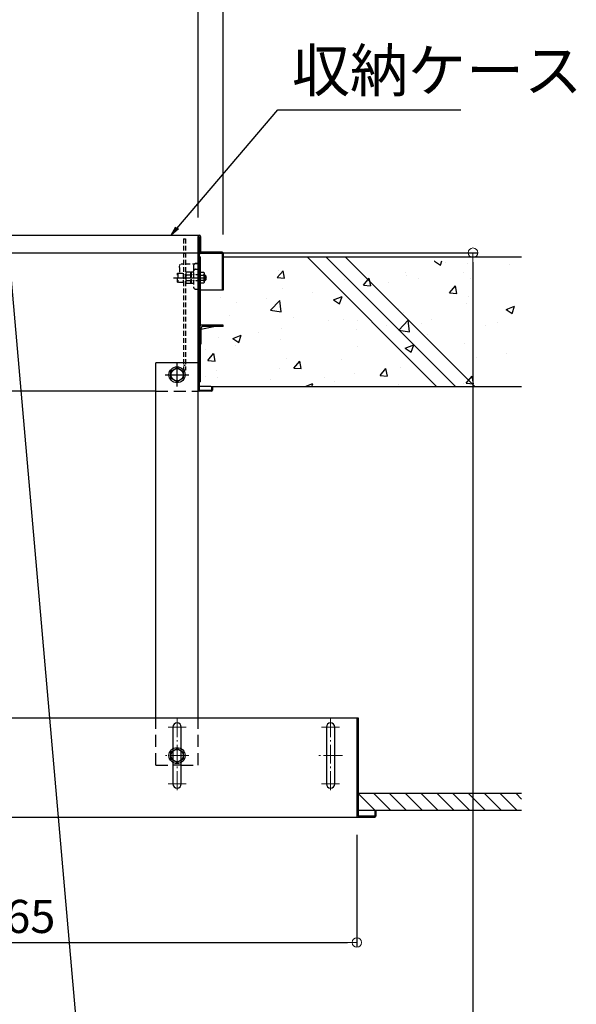
# Model space of a CAD drawing. Extents: x 10100 to 14100, y -3400 to -630.
# Drawn here: x 12063 to 12358, y -1579 to -1059 of the extents above; entities that cross this region are included whole.
import ezdxf

# ---------------------------------------------------------------- set-up
doc = ezdxf.new("R2010")
doc.units = 0
doc.header["$LTSCALE"] = 10
doc.header["$MEASUREMENT"] = 0
for name, pattern in [('CENTER', [12, 5, -0.8, 0.4, -0.8, 5]), ('DASHED2', [0.375, 0.25, -0.125]), ('HIDDEN', [9.525, 6.35, -3.175]), ('KIN-CENTER3', [10, 7, -1, 1, -1])]:
    doc.linetypes.add(name, pattern=pattern)
doc.layers.get('0').update_dxf_attribs({"color": 4, "linetype": 'CONTINUOUS'})
doc.layers.get('DEFPOINTS').update_dxf_attribs({"linetype": 'CONTINUOUS'})
for name, color, linetype in [('02壁', 9, 'CONTINUOUS'), ('10ユーザー', 161, 'CONTINUOUS'), ('3', 2, 'CONTINUOUS'), ('5', 1, 'CONTINUOUS'), ('CYA_M', 4, 'CONTINUOUS'), ('ke-su', 7, 'CONTINUOUS'), ('PARTS_SIN', 171, 'KIN-CENTER3'), ('RED_M', 1, 'CONTINUOUS')]:
    doc.layers.add(name, color=color, linetype=linetype)
doc.layers.add('CENTER', color=5, linetype='CENTER', lineweight=18)
doc.layers.add('SUNPOU', color=7, linetype='CONTINUOUS', lineweight=18)
doc.styles.get("Standard").update_dxf_attribs({"font": 'simplex.shx', "width": 0.7, "bigfont": 'bigfont.shx'})
doc.dimstyles.new('一般寸法', dxfattribs={"dimscale": 5, "dimtxt": 3.5, "dimasz": 1, "dimexe": 0.5, "dimexo": 2, "dimgap": 0.5, "dimtad": 1, "dimdec": 0, "dimzin": 9, "dimdsep": 46, "dimtxsty": 'Standard', "dimblk1": 'ORIGIN', "dimblk2": 'ORIGIN', "dimsah": 1, "dimcen": 1, "dimclrd": 11, "dimclre": 11, "dimclrt": 2, "dimadec": 0, "dimazin": 2, "dimtfac": 1, "dimtdec": 0, "dimtmove": 2, "dimatfit": 3, "dimldrblk": 'OPEN', "dimfxl": 0, "dimtolj": 1, "dimtzin": 9, "dimarcsym": 0})

# ---------------------------------------------------------------- blocks, each defined once
blk = doc.blocks.new('_ORIGIN')
at = {"color": 0, "linetype": 'ByBlock'}
blk.add_line((0, 0), (-1, 0), dxfattribs=at)
blk.add_circle((0, 0), 0.5, dxfattribs=at)
blk = doc.blocks.new('*D44')
at = {"layer": 'DEFPOINTS', "color": 0}
for p in [(11887.93, -1182.01), (12102.17, -3094.3), (12303.16, -3094.3)]:
    blk.add_point(p, dxfattribs=at)
at = {"layer": 'SUNPOU', "color": 11, "lineweight": -2}
for p, q in [((11897.93, -1182.01), (12305.66, -1182.01)), ((12303.16, -1187.01), (12303.16, -3089.3)), ((12112.17, -3094.3), (12305.66, -3094.3))]:
    blk.add_line(p, q, dxfattribs=at)
at = {"layer": 'SUNPOU', "color": 11, "lineweight": -2, "xscale": 5, "yscale": 5, "zscale": 5}
for p, rotation in [((12303.16, -1182.01), 90), ((12303.16, -3094.3), 270)]:
    blk.add_blockref('_ORIGIN', p, dxfattribs=dict(at, rotation=rotation))
at = {"layer": 'SUNPOU', "color": 2, "insert": (12291.91, -2138.16), "char_height": 17.5, "attachment_point": 5, "rotation": 90}
blk.add_mtext('\\A1;3825', dxfattribs=at)
blk = doc.blocks.new('_OPEN')
at = {"color": 0, "linetype": 'ByBlock'}
for p, q in [((-1, 0.17), (0, 0)), ((0, 0), (-1, -0.17)), ((0, 0), (-1, 0))]:
    blk.add_line(p, q, dxfattribs=at)
blk = doc.blocks.new('*D45')
at = {"layer": 'DEFPOINTS', "color": 0}
for p in [(11887.93, -1182.01), (12224.16, -3083.63), (12102.17, -3094.3)]:
    blk.add_point(p, dxfattribs=at)
at = {"layer": 'SUNPOU', "color": 11, "lineweight": -2}
for p, q in [((11897.89, -1181.14), (12058.99, -1167.04)), ((12056.94, -1172.24), (12223.72, -3078.65)), ((12112.13, -3093.43), (12226.65, -3083.41))]:
    blk.add_line(p, q, dxfattribs=at)
at = {"layer": 'SUNPOU', "color": 11, "lineweight": -2, "xscale": 5, "yscale": 5, "zscale": 5}
for p, rotation in [((12056.5, -1167.26), 94.99999999997202), ((12224.16, -3083.63), 274.999999999972)]:
    blk.add_blockref('_ORIGIN', p, dxfattribs=dict(at, rotation=rotation))
at = {"layer": 'SUNPOU', "color": 2, "insert": (12151.54, -2124.46), "char_height": 17.5, "attachment_point": 5, "rotation": 275}
blk.add_mtext('\\A1;3847', dxfattribs=at)
blk = doc.blocks.new('*D47')
at = {"layer": 'DEFPOINTS', "color": 0}
for p in [(11952.74, -1386.31), (12185.18, -3087.04), (12102.17, -3094.3)]:
    blk.add_point(p, dxfattribs=at)
at = {"layer": 'SUNPOU', "color": 11, "lineweight": -2}
for p, q in [((11962.7, -1385.44), (12038.24, -1378.83)), ((12036.18, -1384.03), (12184.74, -3082.06)), ((12112.13, -3093.43), (12187.67, -3086.82))]:
    blk.add_line(p, q, dxfattribs=at)
at = {"layer": 'SUNPOU', "color": 11, "lineweight": -2, "xscale": 5, "yscale": 5, "zscale": 5}
for p, rotation in [((12035.75, -1379.05), 95), ((12185.18, -3087.04), 275)]:
    blk.add_blockref('_ORIGIN', p, dxfattribs=dict(at, rotation=rotation))
at = {"layer": 'SUNPOU', "color": 2, "insert": (12121.67, -2232.06), "char_height": 17.5, "attachment_point": 5, "rotation": 275}
blk.add_mtext('\\A1;3429', dxfattribs=at)
blk = doc.blocks.new('*D63')
at = {"layer": 'DEFPOINTS', "color": 0}
for p in [(11859.28, -1479.66), (12241.78, -1479.66), (12241.78, -1546.55)]:
    blk.add_point(p, dxfattribs=at)
at = {"layer": 'SUNPOU', "color": 11, "lineweight": -2}
for p, q in [((11859.28, -1489.66), (11859.28, -1549.05)), ((12241.78, -1489.66), (12241.78, -1549.05)), ((11864.28, -1546.55), (12236.78, -1546.55))]:
    blk.add_line(p, q, dxfattribs=at)
at = {"layer": 'SUNPOU', "color": 11, "lineweight": -2, "xscale": 5, "yscale": 5, "zscale": 5, "rotation": 180}
blk.add_blockref('_ORIGIN', (11859.28, -1546.55), dxfattribs=at)
at = {"layer": 'SUNPOU', "color": 11, "lineweight": -2, "xscale": 5, "yscale": 5, "zscale": 5}
blk.add_blockref('_ORIGIN', (12241.78, -1546.55), dxfattribs=at)
at = {"layer": 'SUNPOU', "color": 2, "insert": (12062.47, -1532.77), "char_height": 17.5, "attachment_point": 5}
blk.add_mtext('\\A1;765', dxfattribs=at)
blk = doc.blocks.new('*D79')
at = {"layer": 'DEFPOINTS', "color": 0}
for p in [(12157.93, -818.89), (11857.93, -1173.31), (12157.93, -1173.31)]:
    blk.add_point(p, dxfattribs=at)
at = {"layer": 'SUNPOU', "color": 11, "lineweight": -2}
for p, q in [((11857.93, -1163.31), (11857.93, -816.39)), ((12157.93, -1163.31), (12157.93, -816.39)), ((11862.93, -818.89), (12152.93, -818.89))]:
    blk.add_line(p, q, dxfattribs=at)
at = {"layer": 'SUNPOU', "color": 11, "lineweight": -2, "xscale": 5, "yscale": 5, "zscale": 5, "rotation": 180}
blk.add_blockref('_ORIGIN', (11857.93, -818.89), dxfattribs=at)
at = {"layer": 'SUNPOU', "color": 11, "lineweight": -2, "xscale": 5, "yscale": 5, "zscale": 5}
blk.add_blockref('_ORIGIN', (12157.93, -818.89), dxfattribs=at)
at = {"layer": 'SUNPOU', "color": 2, "insert": (12007.93, -807.64), "char_height": 17.5, "attachment_point": 5}
blk.add_mtext('\\A1;開口寸法\u3000600', dxfattribs=at)
blk = doc.blocks.new('*D80')
at = {"layer": 'DEFPOINTS', "color": 0}
for p in [(12171.13, -778.81), (11844.73, -1182.47), (12171.13, -1182.43)]:
    blk.add_point(p, dxfattribs=at)
at = {"layer": 'SUNPOU', "color": 11, "lineweight": -2}
for p, q in [((11844.73, -1172.47), (11844.73, -776.31)), ((11849.73, -778.81), (12166.13, -778.81)), ((12171.13, -1172.43), (12171.13, -776.31))]:
    blk.add_line(p, q, dxfattribs=at)
at = {"layer": 'SUNPOU', "color": 11, "lineweight": -2, "xscale": 5, "yscale": 5, "zscale": 5, "rotation": 180}
blk.add_blockref('_ORIGIN', (11844.73, -778.81), dxfattribs=at)
at = {"layer": 'SUNPOU', "color": 11, "lineweight": -2, "xscale": 5, "yscale": 5, "zscale": 5}
blk.add_blockref('_ORIGIN', (12171.13, -778.81), dxfattribs=at)
at = {"layer": 'SUNPOU', "color": 2, "insert": (12007.93, -767.56), "char_height": 17.5, "attachment_point": 5}
blk.add_mtext('\\A1;枠寸法\u3000653', dxfattribs=at)

msp = doc.modelspace()

# ---------------------------------------------------------------- hatches: boundary and pattern name
at = {"layer": '02壁', "linetype": 'Continuous', "ltscale": 0.5}
h = msp.add_hatch(dxfattribs=at)
h.set_pattern_fill('AR-CONC', color=256, scale=0.25, style=0)
h.set_pattern_definition([(50, (12531.203, -6393.495), (45.54617, -3.98477), [4.7625, -52.3875]), (355, (12531.203, -6393.495), (-8.8107, 47.76416), [3.81, -41.91]), (100.451, (12535, -6393.827), (36.73563, 43.77917), [4.0475, -44.5225]), (46.1842, (12531.203, -6380.795), (67.76976, -10.5106), [7.14375, -78.58125]), (96.6356, (12536.85, -6381.67), (59.3511, 61.8564), [6.07125, -66.78375]), (351.184, (12531.2, -6380.795), (59.35115, 61.8563), [5.715, -62.865]), (21, (12537.553, -6383.97), (37.90372, -25.56638), [4.7625, -52.3875]), (326, (12537.553, -6383.97), (15.4505, 46.047), [3.81, -41.91]), (71.4514, (12540.71, -6386.1), (53.35412, 20.4807), [4.0475, -44.5225]), (37.5, (12531.203, -6393.495), (0.77215, 21.13876), [0, -41.402, 0, -42.545, 0, -42.06875]), (7.5, (12531.203, -6393.495), (16.70492, 25.04514), [0, -24.257, 0, -40.4495, 0, -16.03375]), (327.5, (12517.043, -6393.495), (33.89765, -1.432186), [0, -15.875, 0, -49.53, 0, -65.7225]), (317.5, (12510.693, -6393.495), (37.0323, 6.35662), [0, -20.6375, 0, -32.893, 0, -46.6725])])
h.paths.add_polyline_path([(12328.864, -1186.257), (12237.567, -1186.257), (12304.067, -1252.757), (12328.864, -1252.757)])
h.paths.add_polyline_path([(12237.567, -1186.257), (12227.385, -1186.257), (12293.885, -1252.757), (12304.067, -1252.757)])
h.paths.add_polyline_path([(12227.385, -1186.257), (12217.412, -1186.257), (12283.912, -1252.757), (12293.885, -1252.757)])
h.paths.add_polyline_path([(12217.412, -1186.257), (12171.178, -1186.257), (12171.178, -1201.507), (12170.578, -1201.507), (12159.128, -1201.507), (12159.128, -1220.332), (12159.128, -1230.007), (12159.128, -1250.007), (12158.528, -1250.007), (12158.528, -1252.507), (12164.428, -1252.507, -0.1032437), (12164.828, -1252.59), (12164.828, -1252.507), (12165.428, -1252.507), (12165.428, -1252.757), (12283.912, -1252.757)])

# ---------------------------------------------------------------- linework, layer by layer
for p, q in [((11911.782, -1172.757), (12158.528, -1172.757)), ((12157.928, -1254.657), (12157.928, -1173.357)), ((12158.528, -1254.657), (12158.528, -1173.357)), ((12159.128, -1173.357), (12159.128, -1181.757)), ((12158.528, -1184.257), (12159.128, -1184.257)), ((12170.528, -1181.757), (12159.128, -1181.757)), ((12170.528, -1182.357), (12159.128, -1182.357)), ((12159.128, -1220.582), (12159.128, -1184.257)), ((12170.528, -1182.357), (12170.528, -1201.757)), ((12171.128, -1182.357), (12171.128, -1201.757)), ((12171.128, -1201.757), (12159.128, -1201.757)), ((12159.128, -1250.257), (12159.128, -1230.257)), ((12135.428, -1427.757), (12135.428, -1240.257)), ((12157.928, -1427.757), (12157.928, -1240.257)), ((12159.128, -1250.257), (12158.528, -1250.257)), ((12164.428, -1252.757), (12158.528, -1252.757)), ((12164.828, -1252.757), (12165.428, -1252.757)), ((12164.828, -1252.757), (12164.828, -1254.657)), ((12165.428, -1252.757), (12165.428, -1254.657)), ((12135.428, -1255.257), (11919.111, -1255.257)), ((12164.828, -1255.257), (12157.928, -1255.257)), ((12158.528, -1254.657), (12164.828, -1254.657)), ((11940.661, -1427.757), (12242.378, -1427.757)), ((12241.778, -1427.757), (12241.778, -1479.657)), ((12242.378, -1427.757), (12242.378, -1479.657)), ((12144.428, -1432.757), (12144.428, -1462.757)), ((12148.928, -1462.757), (12148.928, -1432.757)), ((12225.627, -1432.757), (12225.627, -1462.757)), ((12230.128, -1462.757), (12230.128, -1432.757)), ((12251.178, -1476.757), (12251.178, -1479.657)), ((12251.178, -1476.757), (12251.778, -1476.757)), ((12251.778, -1476.757), (12251.778, -1479.657)), ((11947.024, -1480.257), (12242.378, -1480.257)), ((12242.378, -1479.657), (12251.178, -1479.657)), ((12242.378, -1480.257), (12251.178, -1480.257))]:
    msp.add_line(p, q)
for centre, radius, start, end in [((12158.528, -1173.357), 0.6, 0, 180), ((12159.128, -1181.757), 0.6, 180, 270), ((12170.528, -1182.357), 0.6, 0, 90), ((12164.428, -1253.757), 1, 66.42029, 90), ((12158.528, -1254.657), 0.6, 180, 270), ((12164.828, -1254.657), 0.6, 270, 0), ((12146.678, -1432.757), 2.25, 0.00015, 180), ((12227.877, -1432.757), 2.25, 0.00015, 180), ((12146.678, -1462.757), 2.25, 180, 359.99985), ((12227.877, -1462.757), 2.25, 180, 359.99985), ((12242.378, -1479.657), 0.6, 180, 270), ((12251.178, -1479.657), 0.6, 270, 0.00002)]:
    msp.add_arc(centre, radius, start, end)
for p, q in [((12171.178, -1184.257), (12328.864, -1184.257)), ((12165.428, -1252.757), (12328.864, -1252.757))]:
    msp.add_line(p, q, dxfattribs=at)
at = {"layer": '10ユーザー', "linetype": 'DASHED2'}
for p, q in [((12150.178, -1174.6), (12151.178, -1174.6)), ((12150.178, -1174.6), (12150.178, -1244.1)), ((12151.178, -1174.6), (12151.178, -1244.1)), ((12147.928, -1189.809), (12147.928, -1192.757)), ((12148.91, -1187.914), (12150.178, -1187.892)), ((12151.178, -1187.874), (12157.928, -1187.757)), ((12155.428, -1188.783), (12155.428, -1200.23)), ((12157.928, -1187.757), (12156.41, -1187.783)), ((12156.41, -1190.783), (12157.928, -1190.757)), ((12157.928, -1187.757), (12157.928, -1201.257)), ((12146.928, -1192.872), (12147.128, -1192.757)), ((12146.928, -1197.641), (12146.928, -1192.872)), ((12147.128, -1192.757), (12149.928, -1192.757)), ((12147.128, -1192.757), (12147.128, -1197.757)), ((12149.928, -1192.757), (12149.928, -1197.757)), ((12150.053, -1193.757), (12150.178, -1193.757)), ((12150.178, -1196.757), (12150.053, -1196.757)), ((12151.178, -1193.757), (12151.303, -1193.757)), ((12151.178, -1196.757), (12151.303, -1196.757)), ((12151.526, -1192.37), (12151.303, -1192.757)), ((12151.303, -1192.757), (12151.303, -1197.757)), ((12151.303, -1193.757), (12151.303, -1196.757)), ((12153.803, -1192.37), (12151.526, -1192.37)), ((12153.803, -1193.813), (12151.526, -1193.813)), ((12151.526, -1196.7), (12153.803, -1196.7)), ((12153.803, -1192.37), (12153.803, -1198.143)), ((12153.928, -1192.533), (12154.177, -1192.278)), ((12153.928, -1192.533), (12153.928, -1197.98)), ((12155.182, -1192.261), (12154.177, -1192.278)), ((12154.177, -1192.278), (12154.177, -1198.235)), ((12158.528, -1192.37), (12160.804, -1192.37)), ((12158.528, -1192.37), (12158.528, -1198.143)), ((12158.528, -1193.813), (12160.804, -1193.813)), ((12160.804, -1196.7), (12158.528, -1196.7)), ((12160.804, -1192.37), (12161.028, -1192.757)), ((12161.028, -1192.757), (12161.028, -1197.757)), ((12161.028, -1193.757), (12161.328, -1193.757)), ((12161.028, -1193.757), (12161.028, -1196.757)), ((12161.028, -1194.007), (12161.578, -1194.007)), ((12161.028, -1196.507), (12161.578, -1196.507)), ((12161.328, -1196.757), (12161.028, -1196.757)), ((12161.328, -1193.757), (12161.828, -1194.257)), ((12161.328, -1196.757), (12161.328, -1193.757)), ((12161.328, -1196.757), (12161.828, -1196.257)), ((12161.828, -1194.257), (12161.828, -1196.257)), ((12147.128, -1197.757), (12146.928, -1197.641)), ((12149.928, -1197.757), (12147.128, -1197.757)), ((12151.303, -1197.757), (12151.526, -1198.143)), ((12151.526, -1198.143), (12153.803, -1198.143)), ((12153.928, -1197.98), (12154.177, -1198.235)), ((12155.182, -1198.252), (12154.177, -1198.235)), ((12156.41, -1201.23), (12157.928, -1201.257)), ((12160.804, -1198.143), (12158.528, -1198.143)), ((12161.028, -1197.757), (12160.804, -1198.143)), ((12151.178, -1244.1), (12150.178, -1244.1))]:
    msp.add_line(p, q, dxfattribs=at)
at = {"layer": '10ユーザー', "linetype": 'DASHED2', "ltscale": 0.03}
for p, q in [((12150.178, -1182.6), (12151.178, -1182.6)), ((12150.178, -1193.757), (12151.178, -1193.757)), ((12151.178, -1241.6), (12150.178, -1241.6))]:
    msp.add_line(p, q, dxfattribs=at)
at = {"layer": '10ユーザー', "linetype": 'DASHED2', "ltscale": 0.02}
for p, q in [((12147.928, -1189.809), (12147.928, -1188.914)), ((12157.927, -1193.701), (12153.928, -1193.632)), ((12157.927, -1196.812), (12153.928, -1196.882))]:
    msp.add_line(p, q, dxfattribs=at)
at = {"layer": '10ユーザー', "linetype": 'DASHED2', "ltscale": 0.1}
msp.add_line((12144.828, -1195.257), (12162.521, -1195.257), dxfattribs=at)
at = {"layer": '10ユーザー', "linetype": 'DASHED2', "ltscale": 0.02}
msp.add_arc((12148.928, -1188.914), 1, 91, 180, dxfattribs=at)
at = {"layer": '10ユーザー', "linetype": 'DASHED2'}
for centre, radius, start, end in [((12156.428, -1188.783), 1, 91, 180), ((12156.428, -1191.783), 1, 91, 180), ((12150.053, -1193.632), 0.125, 180, 270), ((12150.053, -1196.882), 0.125, 90, 180), ((12152.58, -1193.092), 1.278, 180, 214.38425), ((12156.079, -1195.257), 4.777, 162.41205, 197.58795), ((12152.58, -1197.422), 1.278, 145.61575, 180), ((12155.178, -1192.011), 0.25, 271, 0), ((12159.75, -1193.092), 1.278, 325.61575, 0), ((12156.251, -1195.257), 4.777, 342.41205, 17.58795), ((12159.75, -1197.422), 1.278, 0, 34.38425), ((12155.178, -1198.502), 0.25, 360, 89), ((12156.428, -1200.23), 1, 180, 269)]:
    msp.add_arc(centre, radius, start, end, dxfattribs=at)
at = {"layer": '3', "linetype": 'Continuous', "ltscale": 10}
for p, q in [((12215.412, -1184.257), (12283.912, -1252.757)), ((12225.385, -1184.257), (12293.885, -1252.757)), ((12235.567, -1184.257), (12304.067, -1252.757))]:
    msp.add_line(p, q, dxfattribs=at)
at = {"layer": '5', "linetype": 'Continuous', "ltscale": 0.5}
for p, q in [((12328.864, -1467.757), (12242.378, -1467.757)), ((12328.864, -1476.757), (12242.378, -1476.757))]:
    msp.add_line(p, q, dxfattribs=at)
at = {"layer": '5', "color": 5, "linetype": 'Continuous', "ltscale": 0.5}
for p, q in [((12242.378, -1467.757), (12251.378, -1476.757)), ((12250.73, -1467.757), (12259.73, -1476.757)), ((12259.083, -1467.757), (12268.083, -1476.757)), ((12267.435, -1467.757), (12276.435, -1476.757)), ((12275.788, -1467.757), (12284.788, -1476.757)), ((12284.141, -1467.757), (12293.141, -1476.757)), ((12292.493, -1467.757), (12301.493, -1476.757)), ((12300.846, -1467.757), (12309.846, -1476.757)), ((12309.199, -1467.757), (12318.199, -1476.757)), ((12317.551, -1467.757), (12326.551, -1476.757)), ((12325.904, -1467.757), (12328.864, -1470.716))]:
    msp.add_line(p, q, dxfattribs=at)
at = {"layer": 'CENTER', "linetype": 'CENTER', "lineweight": 9, "ltscale": 0.2}
for p, q in [((12146.678, -1428.007), (12146.678, -1467.507)), ((12227.877, -1428.007), (12227.877, -1467.507)), ((12151.428, -1432.757), (12141.928, -1432.757)), ((12232.627, -1432.757), (12223.127, -1432.757)), ((12152.928, -1447.757), (12140.428, -1447.757)), ((12234.128, -1447.757), (12221.627, -1447.757)), ((12151.428, -1462.757), (12141.928, -1462.757)), ((12232.627, -1462.757), (12223.127, -1462.757))]:
    msp.add_line(p, q, dxfattribs=at)
at = {"layer": 'CYA_M'}
for p, q in [((12158.528, -1221.757), (12158.528, -1230.257)), ((12159.328, -1222.412), (12166.108, -1221.057)), ((12159.328, -1221.807), (12159.328, -1230.257)), ((12171.028, -1220.257), (12160.078, -1220.257)), ((12171.028, -1221.057), (12160.078, -1221.057)), ((12171.028, -1221.057), (12171.028, -1220.257)), ((12158.528, -1230.257), (12159.328, -1230.257)), ((12157.928, -1240.257), (12135.428, -1240.257))]:
    msp.add_line(p, q, dxfattribs=at)
at = {"layer": 'CYA_M', "linetype": 'Continuous'}
msp.add_line((12148.928, -1452.757), (12144.428, -1452.757), dxfattribs=at)
at = {"layer": 'CYA_M'}
for radius in [1.55, 0.75]:
    msp.add_arc((12160.078, -1221.807), radius, 90, 180, dxfattribs=at)
at = {"layer": 'ke-su', "color": 3, "linetype": 'HIDDEN', "ltscale": 0.1}
for p, q in [((12135.428, -1255.257), (12157.928, -1255.257)), ((12135.428, -1452.757), (12135.428, -1427.757)), ((12157.928, -1452.757), (12157.928, -1427.757)), ((12135.428, -1452.757), (12144.428, -1452.757)), ((12148.928, -1452.757), (12157.928, -1452.757))]:
    msp.add_line(p, q, dxfattribs=at)
at = {"layer": 'PARTS_SIN'}
for p, q in [((12146.678, -1252.757), (12146.678, -1240.257)), ((12140.428, -1246.507), (12152.928, -1246.507))]:
    msp.add_line(p, q, dxfattribs=at)
at = {"layer": 'RED_M', "linetype": 'Continuous'}
for p, q in [((12143.427, -1244.63), (12146.678, -1242.754)), ((12146.678, -1242.754), (12149.928, -1244.63)), ((12143.427, -1248.383), (12143.427, -1244.63)), ((12146.678, -1250.259), (12143.427, -1248.383)), ((12149.928, -1248.383), (12146.678, -1250.259)), ((12149.928, -1244.63), (12149.928, -1248.383)), ((12143.427, -1445.88), (12146.678, -1444.004)), ((12143.427, -1449.633), (12143.427, -1445.88)), ((12146.678, -1444.004), (12149.928, -1445.88)), ((12149.928, -1445.88), (12149.928, -1449.633)), ((12146.678, -1451.509), (12143.427, -1449.633)), ((12149.928, -1449.633), (12146.678, -1451.509))]:
    msp.add_line(p, q, dxfattribs=at)
for centre, radius in [((12146.678, -1246.507), 4.25), ((12146.678, -1246.507), 3.25), ((12146.678, -1447.757), 4.25), ((12146.678, -1447.757), 3.25)]:
    msp.add_circle(centre, radius, dxfattribs=at)

# ---------------------------------------------------------------- texts
at = {"layer": 'SUNPOU', "color": 3, "insert": (12207.41, -1103.962), "char_height": 22.5, "attachment_point": 7}
msp.add_mtext('収納ケース', dxfattribs=at)

# ---------------------------------------------------------------- dimensions: what is measured, and where the dimension line sits
at = {"layer": 'SUNPOU'}
for base, p1, p2, text, picture, middle in [((12171.125, -778.815), (11844.725, -1182.474), (12171.125, -1182.43), '枠寸法\u3000653', '*D80', (12007.925, -767.565)), ((12157.925, -818.888), (11857.925, -1173.306), (12157.925, -1173.306), '開口寸法\u3000<>', '*D79', (12007.925, -807.638))]:
    dim = msp.add_linear_dim(base=base, p1=p1, p2=p2, text=text, dimstyle='一般寸法', override={"dimlfac": 2}, dxfattribs=at)
    dim.commit()
    dim.dimension.update_dxf_attribs({"geometry": picture, "text_midpoint": middle})
for base, angle, picture, middle in [((12224.16, -3083.631), 275, '*D45', (12151.537, -2124.464)), ((12303.158, -3094.304), 270, '*D44', (12291.908, -2138.155))]:
    dim = msp.add_linear_dim(base=base, p1=(11887.928, -1182.007), p2=(12102.166, -3094.304), angle=angle, dimstyle='一般寸法', override={"dimlfac": 2}, dxfattribs=at)
    dim.commit()
    dim.dimension.update_dxf_attribs({"geometry": picture, "text_midpoint": middle})
dim = msp.add_aligned_dim(p1=(11952.735, -1386.31), p2=(12102.166, -3094.304), distance=83.328, dimstyle='一般寸法', override={"dimlfac": 2}, dxfattribs=at)
dim.commit()
dim.dimension.update_dxf_attribs({"geometry": '*D47', "text_midpoint": (12121.669, -2232.064)})
dim = msp.add_linear_dim(base=(12241.778, -1546.551), p1=(11859.278, -1479.657), p2=(12241.778, -1479.657), dimstyle='一般寸法', override={"dimlfac": 2}, dxfattribs=at)
dim.commit()
dim.dimension.update_dxf_attribs({"geometry": '*D63', "text_midpoint": (12062.473, -1532.77), "dimtype": 160})

# ---------------------------------------------------------------- leaders
at = {"layer": 'SUNPOU', "annotation_type": 0, "has_hookline": 1, "hookline_direction": 0, "text_width": 89.25}
msp.add_leader([(12143.525, -1172.706), (12199.91, -1106.462), (12204.91, -1106.462)], dimstyle='一般寸法', dxfattribs=at)

doc.saveas('drawing.dxf')
